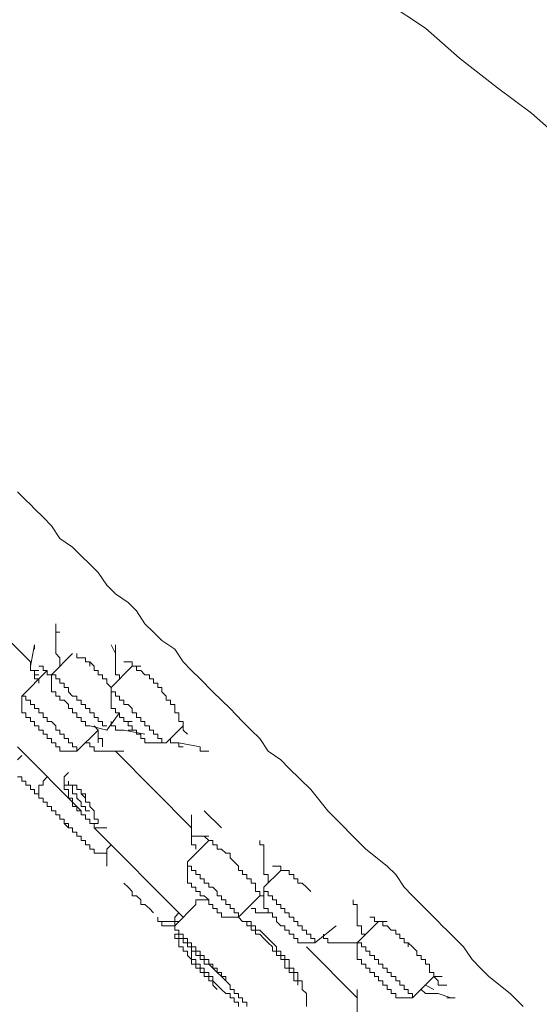
# Model space of a CAD drawing. Units: inches. Extents: x 149.1 to 232.2, y -281.8 to -222.7.
# Drawn here: x 202.7 to 204, y -231 to -228.6 of the extents above; entities that cross this region are included whole.
import ezdxf

# ---------------------------------------------------------------- set-up
doc = ezdxf.new("R2010")
doc.units = ezdxf.units.IN
doc.header["$MEASUREMENT"] = 0
doc.layers.add('图层 1', color=7, linetype='Continuous')

msp = doc.modelspace()

# ---------------------------------------------------------------- linework, layer by layer
at = {"layer": '图层 1', "lineweight": 9}
for points in [[(203.6151, -228.5742), (203.7099, -228.6369), (203.7936, -228.7106), (203.8876, -228.784), (203.9717, -228.8467), (204.0558, -228.9207)], [(203.5624, -230.6619), (203.4687, -230.5675), (203.4267, -230.5151), (203.3736, -230.4628), (203.353, -230.4414), (203.3216, -230.4204), (203.3006, -230.389), (203.2796, -230.368), (203.2586, -230.347), (203.2276, -230.3153), (203.2065, -230.2943), (203.1852, -230.2736), (203.1538, -230.2419), (203.1321, -230.2213), (203.1115, -230.2002), (203.0908, -230.1689), (203.0594, -230.1475), (203.0384, -230.1269), (203.0174, -230.1062), (202.9967, -230.0742), (202.9757, -230.0531), (202.9444, -230.0321), (202.9234, -230.0111), (202.902, -229.9798), (202.881, -229.9591), (202.86, -229.9381), (202.839, -229.9167), (202.8073, -229.896), (202.7866, -229.864), (202.7659, -229.8433), (202.7449, -229.8223), (202.7346, -229.8116), (202.7235, -229.8013), (202.7136, -229.791), (202.7029, -229.7803)], [(202.7346, -230.2002), (202.6081, -230.0742)], [(202.7973, -230.1062), (202.7973, -230.1162), (202.7973, -230.1269), (202.8073, -230.1269)], [(202.7973, -230.1582), (202.7973, -230.1269)], [(202.7346, -230.2106), (202.7449, -230.1582)], [(202.7449, -230.1582), (202.7449, -230.1689)], [(202.8073, -230.2106), (202.8073, -230.2002), (202.8073, -230.1896), (202.7973, -230.1792), (202.7973, -230.1689), (202.7973, -230.1582)], [(202.9337, -230.1582), (202.9444, -230.1792)], [(202.9444, -230.2002), (202.9444, -230.1582)], [(202.9444, -230.1582), (202.9444, -230.1689)], [(202.7346, -230.2213), (202.7346, -230.2106), (202.7346, -230.2002)], [(202.7866, -230.2316), (202.839, -230.1792)], [(202.881, -230.2106), (202.881, -230.2002), (202.8703, -230.2002), (202.8703, -230.1896), (202.86, -230.1896), (202.8496, -230.1896), (202.8496, -230.1792)], [(202.881, -230.2002), (202.8917, -230.2106), (202.8917, -230.2213), (202.902, -230.2213), (202.902, -230.2316), (202.9127, -230.2316), (202.9127, -230.2419), (202.9234, -230.2419), (202.9234, -230.2526), (202.9337, -230.2629)], [(202.9444, -230.2106), (202.9444, -230.2002)], [(203.0284, -230.2419), (203.0284, -230.2316), (203.0174, -230.2316), (203.0071, -230.2213), (202.9967, -230.2213), (202.9967, -230.2106), (202.9857, -230.2106), (202.9857, -230.2002), (202.9757, -230.2002), (202.965, -230.2002)], [(202.7136, -230.2843), (202.7759, -230.2213)], [(202.7346, -230.2213), (202.7449, -230.2213), (202.7449, -230.2316), (202.7552, -230.2316)], [(202.7552, -230.2526), (202.7552, -230.2419), (202.7449, -230.2419), (202.7449, -230.2316), (202.7449, -230.2213), (202.7346, -230.2213)], [(202.7346, -230.2213), (202.7552, -230.2213)], [(202.7866, -230.2316), (202.7759, -230.2316), (202.7759, -230.2213), (202.7659, -230.2213), (202.7659, -230.2106), (202.7552, -230.2106)], [(202.9337, -230.2629), (202.9857, -230.2106)], [(202.9544, -230.2419), (202.9544, -230.2316), (202.9444, -230.2316), (202.9444, -230.2213), (202.9444, -230.2106)], [(202.9857, -230.2106), (203.0071, -230.2106)], [(202.7866, -230.2736), (202.7866, -230.2316)], [(202.7866, -230.2316), (202.7973, -230.2316), (202.7973, -230.2419), (202.8073, -230.2419), (202.8073, -230.2526), (202.8183, -230.2526), (202.8183, -230.2629), (202.8286, -230.2629), (202.8286, -230.2736)], [(203.0908, -230.3153), (203.0908, -230.305), (203.0801, -230.305), (203.0801, -230.2943), (203.0698, -230.2943), (203.0698, -230.2843), (203.0594, -230.2736), (203.0594, -230.2629), (203.0491, -230.2629), (203.0491, -230.2526), (203.0384, -230.2526), (203.0384, -230.2419), (203.0284, -230.2419)], [(202.7866, -230.2736), (202.7973, -230.2736), (202.7973, -230.2843), (202.8073, -230.2843), (202.8073, -230.2943), (202.8183, -230.2943)], [(202.8286, -230.2736), (202.839, -230.2843), (202.8496, -230.2843), (202.8496, -230.2943), (202.86, -230.2943), (202.86, -230.305), (202.8703, -230.305), (202.8703, -230.3153), (202.881, -230.3153), (202.881, -230.3256), (202.8917, -230.3256), (202.8917, -230.337), (202.902, -230.337), (202.902, -230.347), (202.9127, -230.347), (202.9127, -230.3577), (202.9234, -230.3577)], [(202.9337, -230.305), (202.9337, -230.2629)], [(202.9337, -230.2629), (202.9337, -230.2736), (202.9444, -230.2736), (202.9444, -230.2843), (202.9544, -230.2843), (202.9544, -230.2943), (202.965, -230.2943), (202.965, -230.305), (202.9757, -230.305)], [(202.7136, -230.3256), (202.7136, -230.2843)], [(202.8183, -230.2943), (202.8286, -230.305), (202.8286, -230.3153), (202.839, -230.3153), (202.839, -230.3256), (202.8496, -230.3256), (202.8496, -230.337), (202.86, -230.337), (202.86, -230.347), (202.8703, -230.347), (202.8703, -230.3577), (202.881, -230.3577)], [(202.9337, -230.305), (202.9337, -230.3153), (202.9444, -230.3153), (202.9444, -230.3256), (202.9544, -230.3256), (202.9544, -230.337), (202.965, -230.337)], [(202.9757, -230.305), (202.9857, -230.3153), (202.9857, -230.3256), (202.9967, -230.3256), (202.9967, -230.337), (203.0071, -230.337), (203.0071, -230.347), (203.0174, -230.347), (203.0174, -230.3577), (203.0284, -230.3577), (203.0284, -230.368), (203.0384, -230.368), (203.0384, -230.3784), (203.0491, -230.3784), (203.0491, -230.389), (203.0594, -230.389), (203.0594, -230.3994), (203.0698, -230.3994)], [(203.1221, -230.3784), (203.1115, -230.368), (203.1115, -230.3577), (203.1115, -230.347), (203.1011, -230.347), (203.1011, -230.337), (203.1011, -230.3256), (203.0908, -230.3256), (203.0908, -230.3153)], [(202.7136, -230.3256), (202.7235, -230.3256), (202.7235, -230.337), (202.7346, -230.337), (202.7346, -230.347), (202.7449, -230.347), (202.7449, -230.3577)], [(202.7659, -230.3256), (202.7659, -230.337), (202.7759, -230.337), (202.7759, -230.347), (202.7866, -230.347), (202.7973, -230.3577), (202.7973, -230.368), (202.8073, -230.368), (202.8073, -230.3784), (202.8183, -230.3784), (202.8183, -230.389), (202.8286, -230.389), (202.8286, -230.3994), (202.839, -230.3994), (202.839, -230.4097), (202.8496, -230.4097), (202.8496, -230.4204)], [(202.9544, -230.3256), (202.9234, -230.368)], [(202.965, -230.337), (202.965, -230.347), (202.9757, -230.347), (202.9757, -230.3577), (202.9857, -230.3577), (202.9857, -230.368), (202.9967, -230.368), (202.9967, -230.3784), (203.0071, -230.3784), (203.0071, -230.389), (203.0174, -230.389), (203.0174, -230.3994), (203.0284, -230.3994)], [(202.7449, -230.3577), (202.7552, -230.3577), (202.7552, -230.368), (202.7659, -230.368), (202.7659, -230.3784), (202.7759, -230.3784), (202.7759, -230.389), (202.7866, -230.389), (202.7866, -230.3994), (202.7973, -230.3994), (202.7973, -230.4097), (202.8073, -230.4097), (202.8073, -230.4204)], [(202.902, -230.368), (202.8496, -230.4204)], [(202.9234, -230.368), (202.881, -230.3577)], [(202.8917, -230.3577), (202.902, -230.368), (202.902, -230.3784), (202.902, -230.389), (202.9127, -230.389), (202.9127, -230.3994), (202.9127, -230.4097)], [(202.965, -230.368), (202.9544, -230.368), (202.9444, -230.368), (202.9444, -230.3577), (202.9337, -230.3577), (202.9337, -230.347)], [(202.965, -230.347), (202.9857, -230.347)], [(203.0174, -230.3784), (202.965, -230.368)], [(202.9757, -230.368), (202.9967, -230.368)], [(203.1115, -230.3577), (203.0698, -230.3994)], [(202.902, -230.389), (202.902, -230.3784)], [(202.902, -230.3994), (202.902, -230.389)], [(203.1115, -230.4097), (203.1011, -230.4097), (203.1011, -230.3994), (203.0908, -230.3994), (203.0801, -230.3994), (203.0801, -230.389)], [(202.86, -230.5675), (202.7029, -230.4097)], [(202.9127, -230.4204), (202.902, -230.4204), (202.8917, -230.4204), (202.8917, -230.4097), (202.881, -230.4097), (202.881, -230.3994), (202.8703, -230.3994)], [(203.0698, -230.3994), (203.0284, -230.3994)], [(203.1538, -230.4097), (203.1011, -230.3994)], [(203.1538, -230.4097), (203.1538, -230.4204), (203.1638, -230.4204), (203.1749, -230.4204)], [(202.7029, -230.4414), (202.7136, -230.4311)], [(202.8496, -230.4204), (202.8073, -230.4204)], [(202.965, -230.4204), (202.902, -230.4204)], [(203.1321, -230.6092), (202.9444, -230.4204)], [(202.8286, -230.6092), (202.8286, -230.5988), (202.8183, -230.5988), (202.8183, -230.5882), (202.8073, -230.5882), (202.8073, -230.5775), (202.7973, -230.5775), (202.7973, -230.5675), (202.7866, -230.5675), (202.7866, -230.5565), (202.7759, -230.5565), (202.7759, -230.5461), (202.7659, -230.5461), (202.7659, -230.5358), (202.7552, -230.5358), (202.7552, -230.5251), (202.7449, -230.5251), (202.7449, -230.5151), (202.7346, -230.5151), (202.7346, -230.5044), (202.7235, -230.5044), (202.7235, -230.4938), (202.7136, -230.4938), (202.7136, -230.4838), (202.7029, -230.4838)], [(202.7659, -230.4938), (202.7759, -230.4838)], [(202.8183, -230.4838), (202.8286, -230.4731)], [(202.8183, -230.5151), (202.8183, -230.5044), (202.8183, -230.4938), (202.8183, -230.4838)], [(202.7659, -230.4938), (202.7659, -230.5044), (202.7552, -230.5044), (202.7552, -230.5151), (202.7552, -230.5251), (202.7552, -230.5358), (202.7659, -230.5358)], [(202.8286, -230.4938), (202.8286, -230.5044), (202.8183, -230.5044), (202.8183, -230.5151), (202.8286, -230.5151), (202.8286, -230.5251)], [(202.8286, -230.4938), (202.8286, -230.5044), (202.839, -230.5044), (202.8496, -230.5044), (202.8496, -230.5151)], [(202.8496, -230.5151), (202.8496, -230.5044), (202.839, -230.5044), (202.8286, -230.5044), (202.8286, -230.4938)], [(202.881, -230.5675), (202.8703, -230.5675), (202.8703, -230.5565), (202.86, -230.5565), (202.86, -230.5461), (202.8496, -230.5358), (202.8496, -230.5251), (202.839, -230.5251), (202.839, -230.5151), (202.839, -230.5044), (202.8286, -230.5044)], [(202.881, -230.5565), (202.881, -230.5461), (202.8703, -230.5461), (202.8703, -230.5358), (202.86, -230.5251), (202.86, -230.5151), (202.8496, -230.5151)], [(202.881, -230.5565), (202.881, -230.5461), (202.8703, -230.5461), (202.8703, -230.5358), (202.8703, -230.5251), (202.86, -230.5251), (202.86, -230.5151), (202.8496, -230.5151)], [(202.8286, -230.5251), (202.8286, -230.5358), (202.839, -230.5358), (202.839, -230.5461), (202.839, -230.5565), (202.8496, -230.5565), (202.8496, -230.5675), (202.86, -230.5675), (202.86, -230.5775), (202.8703, -230.5775), (202.8703, -230.5882)], [(202.8703, -230.5882), (202.8703, -230.5775), (202.86, -230.5775), (202.86, -230.5675), (202.8496, -230.5675), (202.8496, -230.5565), (202.839, -230.5565), (202.839, -230.5461), (202.839, -230.5358), (202.8286, -230.5358), (202.8286, -230.5251)], [(202.8917, -230.6722), (202.8917, -230.6619), (202.881, -230.6619), (202.881, -230.6509), (202.8703, -230.6509), (202.8703, -230.6405), (202.86, -230.6405), (202.86, -230.6302), (202.8496, -230.6302), (202.8496, -230.6199), (202.839, -230.6199), (202.839, -230.6092), (202.8286, -230.6092), (202.8183, -230.5988), (202.8183, -230.5882), (202.8073, -230.5882), (202.8073, -230.5775), (202.7973, -230.5775), (202.7973, -230.5675), (202.7866, -230.5675), (202.7866, -230.5565), (202.7759, -230.5565), (202.7759, -230.5461)], [(202.902, -230.5988), (202.902, -230.5882), (202.8917, -230.5882), (202.8917, -230.5775), (202.8917, -230.5675), (202.881, -230.5565)], [(202.8703, -230.5882), (202.881, -230.5882), (202.881, -230.5988), (202.8917, -230.5988), (202.902, -230.5988)], [(202.8703, -230.5882), (202.881, -230.5882), (202.881, -230.5988), (202.8917, -230.5988), (202.902, -230.5988)], [(202.9127, -230.6092), (202.902, -230.6092), (202.8917, -230.6092), (202.8917, -230.5988), (202.881, -230.5988), (202.881, -230.5882), (202.8703, -230.5882)], [(203.1321, -230.6199), (203.1321, -230.5775)], [(203.2065, -230.6092), (203.1638, -230.5675)], [(203.1115, -230.8297), (202.8917, -230.6092)], [(202.9234, -230.6092), (202.9127, -230.6092)], [(203.1428, -230.6619), (203.1428, -230.6509), (203.1321, -230.6509), (203.1321, -230.6405), (203.1321, -230.6302), (203.1321, -230.6199)], [(203.1321, -230.6302), (203.1538, -230.6302)], [(203.2482, -230.7036), (203.2379, -230.6936), (203.2276, -230.6832), (203.2276, -230.6722), (203.2169, -230.6722), (203.2065, -230.6619), (203.1959, -230.6619), (203.1959, -230.6509), (203.1852, -230.6509), (203.1852, -230.6405), (203.1749, -230.6405), (203.1638, -230.6302), (203.1538, -230.6302)], [(203.1538, -230.6302), (203.1749, -230.6302)], [(202.9234, -230.6619), (202.9337, -230.6509)], [(202.9234, -230.6619), (202.9234, -230.6722), (202.9234, -230.6832), (202.9234, -230.6936), (202.9234, -230.7036)], [(203.1221, -230.6936), (203.1749, -230.6405)], [(203.3006, -230.6405), (203.3006, -230.6509), (203.3106, -230.6509), (203.3106, -230.6619)], [(203.3106, -230.7146), (203.3106, -230.6832), (203.3106, -230.6619)], [(203.919, -231.0181), (203.8666, -230.9764), (203.8456, -230.9554), (203.8249, -230.9344), (203.8039, -230.9027), (203.7829, -230.882), (203.7622, -230.8614), (203.7512, -230.8507), (203.7412, -230.84), (203.7305, -230.8297), (203.7199, -230.8186), (203.6992, -230.7983), (203.6782, -230.777), (203.6572, -230.7559), (203.6365, -230.7246), (203.6151, -230.7036), (203.5624, -230.6619)], [(202.8917, -230.6722), (202.902, -230.6722), (202.9127, -230.6722), (202.9234, -230.6722)], [(203.1221, -230.7353), (203.1221, -230.6936)], [(203.1221, -230.6936), (203.1221, -230.7036), (203.1321, -230.7036), (203.1321, -230.7146), (203.1428, -230.7146), (203.1428, -230.7246), (203.1538, -230.7246), (203.1538, -230.7353), (203.1638, -230.7353), (203.1638, -230.7459), (203.1749, -230.7459), (203.1749, -230.7559), (203.1852, -230.7559)], [(203.3106, -230.7873), (203.3106, -230.777), (203.3006, -230.777), (203.3006, -230.7666), (203.2899, -230.7666), (203.2899, -230.7559), (203.2899, -230.7459), (203.2796, -230.7459), (203.2796, -230.7353), (203.2692, -230.7353), (203.2692, -230.7246), (203.2586, -230.7246), (203.2586, -230.7146), (203.2482, -230.7146), (203.2482, -230.7036)], [(203.3216, -230.7459), (203.3216, -230.7353), (203.3216, -230.7246), (203.3106, -230.7246), (203.3106, -230.7146), (203.3106, -230.7036), (203.3106, -230.6936)], [(203.4267, -230.7666), (203.416, -230.7559), (203.4057, -230.7459), (203.395, -230.7459), (203.395, -230.7353), (203.3847, -230.7353), (203.3847, -230.7246), (203.3736, -230.7246), (203.3736, -230.7146), (203.363, -230.7146), (203.353, -230.7146), (203.353, -230.7036), (203.3423, -230.7036), (203.3319, -230.7036)], [(203.1221, -230.7353), (203.1221, -230.7459), (203.1321, -230.7459), (203.1321, -230.7559), (203.1428, -230.7559), (203.1428, -230.7666), (203.1538, -230.7666), (203.1538, -230.777), (203.1638, -230.777)], [(203.3106, -230.7559), (203.353, -230.7146)], [(203.0284, -230.8083), (203.0174, -230.7983), (203.0071, -230.7983), (203.0071, -230.7873), (202.9967, -230.777), (202.9857, -230.777), (202.9857, -230.7666), (202.9757, -230.7559), (202.965, -230.7459)], [(203.1852, -230.7559), (203.1959, -230.7666), (203.1959, -230.777), (203.2065, -230.777), (203.2065, -230.7873), (203.2169, -230.7873), (203.2169, -230.7983), (203.2276, -230.7983), (203.2276, -230.8083), (203.2379, -230.8083), (203.2379, -230.8186), (203.2482, -230.8186), (203.2482, -230.8297)], [(203.3106, -230.7983), (203.3106, -230.7559)], [(203.3106, -230.7559), (203.3106, -230.7666), (203.3216, -230.7666), (203.3216, -230.777), (203.3319, -230.777), (203.3319, -230.7873), (203.3423, -230.7873), (203.3423, -230.7983), (203.353, -230.7983), (203.353, -230.8083), (203.363, -230.8083), (203.363, -230.8186), (203.3736, -230.8186), (203.3736, -230.8297)], [(203.1638, -230.777), (203.1749, -230.7873), (203.1749, -230.7983), (203.1852, -230.7983), (203.1852, -230.8083), (203.1959, -230.8083), (203.1959, -230.8186), (203.2065, -230.8186), (203.2065, -230.8297)], [(203.3006, -230.777), (203.2482, -230.8297)], [(203.0908, -230.8507), (203.1428, -230.7983)], [(203.1428, -230.7983), (203.1428, -230.7873), (203.1538, -230.7873), (203.1638, -230.7873), (203.1749, -230.7873)], [(203.3106, -230.7983), (203.3106, -230.8083), (203.3216, -230.8083), (203.3216, -230.8186), (203.3319, -230.8186), (203.3319, -230.8297), (203.3423, -230.8297), (203.3423, -230.84), (203.353, -230.8507)], [(203.5314, -230.7873), (203.5314, -230.7983), (203.5414, -230.7983), (203.5414, -230.8083)], [(203.5414, -230.84), (203.5414, -230.7983)], [(203.5414, -230.7983), (203.5414, -230.8083)], [(203.0384, -230.8186), (203.0284, -230.8083)], [(203.0491, -230.8297), (203.0491, -230.84), (203.0594, -230.84), (203.0698, -230.84), (203.0801, -230.84), (203.0908, -230.84), (203.0908, -230.8297)], [(203.1011, -230.8186), (203.0908, -230.8297)], [(203.2482, -230.8297), (203.2065, -230.8297)], [(203.395, -230.9974), (203.395, -230.9868), (203.3847, -230.9868), (203.3847, -230.9764), (203.3847, -230.9661), (203.3736, -230.9661), (203.3736, -230.9554), (203.363, -230.9554), (203.363, -230.9454), (203.363, -230.9344), (203.353, -230.9344), (203.353, -230.9244), (203.3423, -230.9244), (203.3423, -230.9137), (203.3319, -230.9137), (203.3319, -230.9027), (203.3216, -230.8927), (203.3106, -230.882), (203.3006, -230.8717), (203.2899, -230.8717), (203.2899, -230.8614), (203.2796, -230.8614), (203.2796, -230.8507), (203.2692, -230.8507), (203.2692, -230.84), (203.2586, -230.84), (203.2482, -230.8297)], [(203.3106, -230.8186), (203.3006, -230.8186), (203.2899, -230.8186), (203.2899, -230.8083), (203.2796, -230.8083)], [(203.3319, -230.8186), (203.3006, -230.8186)], [(203.3736, -230.8297), (203.3847, -230.8297), (203.3847, -230.84), (203.395, -230.84), (203.395, -230.8507), (203.4057, -230.8507), (203.4057, -230.8614), (203.416, -230.8614), (203.416, -230.8717), (203.4267, -230.8717), (203.4267, -230.882), (203.437, -230.882), (203.437, -230.8927)], [(203.6675, -230.9027), (203.6675, -230.8927), (203.6572, -230.8927), (203.6572, -230.882), (203.6468, -230.882), (203.6468, -230.8717), (203.6365, -230.8717), (203.6365, -230.8614), (203.6255, -230.8614), (203.6151, -230.8507), (203.6045, -230.8507), (203.6045, -230.84), (203.5941, -230.84), (203.5838, -230.84), (203.5838, -230.8297), (203.5728, -230.8297)], [(203.0594, -230.84), (203.0594, -230.8507), (203.0698, -230.8507), (203.0801, -230.8507), (203.0908, -230.8507), (203.0908, -230.84), (203.1011, -230.84)], [(203.1428, -230.9137), (203.1321, -230.9137), (203.1321, -230.9027), (203.1221, -230.9027), (203.1221, -230.8927), (203.1115, -230.8927), (203.1115, -230.882), (203.1115, -230.8717), (203.1011, -230.8717), (203.1011, -230.8614), (203.0908, -230.8614), (203.0908, -230.8507)], [(203.2692, -230.84), (203.2796, -230.84), (203.2796, -230.8507), (203.2899, -230.8507), (203.2899, -230.8614), (203.3006, -230.8614), (203.3106, -230.8717), (203.3216, -230.882), (203.3319, -230.8927), (203.3423, -230.9027), (203.3423, -230.9137), (203.353, -230.9137), (203.353, -230.9244), (203.363, -230.9244), (203.363, -230.9344), (203.3736, -230.9344), (203.3736, -230.9454), (203.3736, -230.9554), (203.3847, -230.9554), (203.3847, -230.9661), (203.395, -230.9661), (203.395, -230.9764), (203.395, -230.9868), (203.4057, -230.9868), (203.4057, -230.9974), (203.4057, -231.0078), (203.416, -231.0181), (203.416, -231.0288), (203.416, -231.0395), (203.416, -231.0498)], [(203.353, -230.8507), (203.363, -230.8507), (203.363, -230.8614), (203.3736, -230.8614), (203.3736, -230.8717), (203.3847, -230.8717), (203.3847, -230.882), (203.395, -230.882), (203.395, -230.8927)], [(203.4894, -230.8507), (203.437, -230.8927)], [(203.5414, -230.8927), (203.5941, -230.84)], [(203.5414, -230.8507), (203.5414, -230.84)], [(203.5624, -230.8717), (203.5521, -230.8717), (203.5521, -230.8614), (203.5521, -230.8507), (203.5414, -230.8507), (203.5414, -230.84)], [(203.5941, -230.84), (203.6151, -230.84)], [(203.1959, -231.0078), (203.1852, -230.9974), (203.1852, -230.9868), (203.1749, -230.9868), (203.1749, -230.9764), (203.1638, -230.9764), (203.1638, -230.9661), (203.1538, -230.9661), (203.1538, -230.9554), (203.1428, -230.9554), (203.1428, -230.9454), (203.1321, -230.9454), (203.1321, -230.9344), (203.1221, -230.9244), (203.1221, -230.9137), (203.1115, -230.9137), (203.1115, -230.9027), (203.1011, -230.9027), (203.1011, -230.8927), (203.1011, -230.882), (203.0908, -230.882), (203.0908, -230.8717), (203.1011, -230.8717), (203.1011, -230.882), (203.1115, -230.882), (203.1221, -230.882), (203.1221, -230.8927), (203.1321, -230.8927), (203.1321, -230.9027), (203.1428, -230.9027), (203.1428, -230.9137), (203.1538, -230.9137), (203.1538, -230.9244), (203.1638, -230.9244), (203.1638, -230.9344), (203.1749, -230.9344), (203.1749, -230.9454), (203.1852, -230.9454), (203.1852, -230.9554), (203.1959, -230.9554), (203.1959, -230.9661), (203.2065, -230.9661), (203.2065, -230.9764), (203.2169, -230.9764), (203.2169, -230.9868)], [(203.5001, -230.8927), (203.4894, -230.8927), (203.4791, -230.8927), (203.4687, -230.8927), (203.4687, -230.882), (203.458, -230.882), (203.458, -230.8717)], [(203.437, -230.8927), (203.395, -230.8927)], [(203.5414, -231.0288), (203.416, -230.9027)], [(203.5414, -230.8927), (203.4894, -230.8927)], [(203.5414, -230.9344), (203.5414, -230.8927)], [(203.5414, -230.8927), (203.5521, -230.8927), (203.5521, -230.9027), (203.5624, -230.9027), (203.5624, -230.9137), (203.5728, -230.9137), (203.5728, -230.9244), (203.5838, -230.9244), (203.5838, -230.9344), (203.5941, -230.9344), (203.5941, -230.9454), (203.6045, -230.9454), (203.6045, -230.9554), (203.6151, -230.9554)], [(203.7412, -230.9974), (203.7412, -230.9868), (203.7305, -230.9764), (203.7305, -230.9661), (203.7199, -230.9661), (203.7199, -230.9554), (203.7199, -230.9454), (203.7099, -230.9454), (203.7099, -230.9344), (203.6992, -230.9344), (203.6992, -230.9244), (203.6885, -230.9244), (203.6885, -230.9137), (203.6782, -230.9027), (203.6675, -230.8927)], [(203.2169, -230.9868), (203.2065, -230.9764), (203.1959, -230.9661), (203.1852, -230.9554), (203.1749, -230.9454), (203.1638, -230.9454), (203.1638, -230.9344), (203.1538, -230.9344), (203.1538, -230.9244), (203.1428, -230.9244), (203.1428, -230.9137), (203.1321, -230.9137), (203.1321, -230.9244), (203.1321, -230.9344), (203.1428, -230.9344), (203.1428, -230.9454), (203.1538, -230.9454), (203.1538, -230.9554), (203.1638, -230.9554), (203.1638, -230.9661), (203.1749, -230.9661), (203.1749, -230.9764), (203.1852, -230.9764), (203.1852, -230.9868), (203.1959, -230.9974), (203.2065, -231.0078), (203.2169, -231.0181), (203.2276, -231.0181), (203.2276, -231.0288), (203.2379, -231.0288), (203.2379, -231.0395), (203.2482, -231.0395), (203.2482, -231.0498)], [(203.5414, -230.9344), (203.5521, -230.9344), (203.5521, -230.9454), (203.5624, -230.9454), (203.5624, -230.9554), (203.5728, -230.9554), (203.5728, -230.9661), (203.5838, -230.9661), (203.5838, -230.9764), (203.5941, -230.9764)], [(203.5941, -230.9764), (203.5941, -230.9868), (203.6045, -230.9868), (203.6045, -230.9974), (203.6151, -230.9974), (203.6151, -231.0078), (203.6255, -231.0078), (203.6255, -231.0181), (203.6365, -231.0181), (203.6365, -231.0288)], [(203.6151, -230.9554), (203.6151, -230.9661), (203.6255, -230.9661), (203.6255, -230.9764), (203.6365, -230.9764), (203.6365, -230.9868), (203.6468, -230.9868), (203.6468, -230.9974), (203.6572, -230.9974), (203.6572, -231.0078), (203.6675, -231.0078), (203.6675, -231.0181), (203.6782, -231.0181), (203.6782, -231.0288)], [(203.7305, -230.9764), (203.6782, -231.0288)], [(203.7305, -230.9764), (203.7512, -230.9764)], [(203.2692, -231.0498), (203.2692, -231.0395), (203.2586, -231.0395), (203.2586, -231.0288), (203.2482, -231.0288), (203.2482, -231.0181), (203.2379, -231.0181), (203.2379, -231.0078), (203.2276, -231.0078), (203.2276, -230.9974), (203.2169, -230.9868), (203.2169, -230.9868)], [(203.7099, -230.9974), (203.7305, -231.0078)], [(203.7412, -230.9974), (203.7622, -230.9974)], [(203.5414, -231.0708), (203.5414, -231.0078)], [(203.7305, -231.0181), (203.7199, -231.0181), (203.7099, -231.0181), (203.6992, -231.0078)], [(203.7305, -231.0181), (203.7199, -231.0181)], [(203.7726, -231.0288), (203.7412, -231.0181), (203.7305, -231.0181)], [(203.9507, -231.0498), (203.919, -231.0181)], [(203.6782, -231.0288), (203.6365, -231.0288)], [(203.7622, -231.0288), (203.7726, -231.0288), (203.7829, -231.0288)], [(203.7622, -231.0288), (203.7726, -231.0288)]]:
    msp.add_lwpolyline(points, dxfattribs=at)
msp.add_open_spline([(202.7235, -230.2843), (202.7235, -230.2843), (202.7136, -230.2843), (202.7136, -230.2843), (202.7136, -230.2843), (202.7235, -230.2843), (202.7235, -230.2843), (202.7235, -230.2843), (202.7235, -230.2943), (202.7235, -230.2943), (202.7235, -230.2943), (202.7346, -230.2943), (202.7346, -230.2943), (202.7346, -230.2943), (202.7346, -230.305), (202.7346, -230.305), (202.7346, -230.305), (202.7449, -230.305), (202.7449, -230.305), (202.7449, -230.305), (202.7449, -230.3153), (202.7449, -230.3153), (202.7449, -230.3153), (202.7552, -230.3153), (202.7552, -230.3153), (202.7552, -230.3153), (202.7552, -230.3256), (202.7552, -230.3256), (202.7552, -230.3256), (202.7659, -230.3256), (202.7659, -230.3256)], degree=3, knots=[0, 0, 0, 0, 1, 1, 1, 2, 2, 2, 3, 3, 3, 4, 4, 4, 5, 5, 5, 6, 6, 6, 7, 7, 7, 8, 8, 8, 9, 9, 9, 10, 10, 10, 10], dxfattribs=at)

doc.saveas('drawing.dxf')
